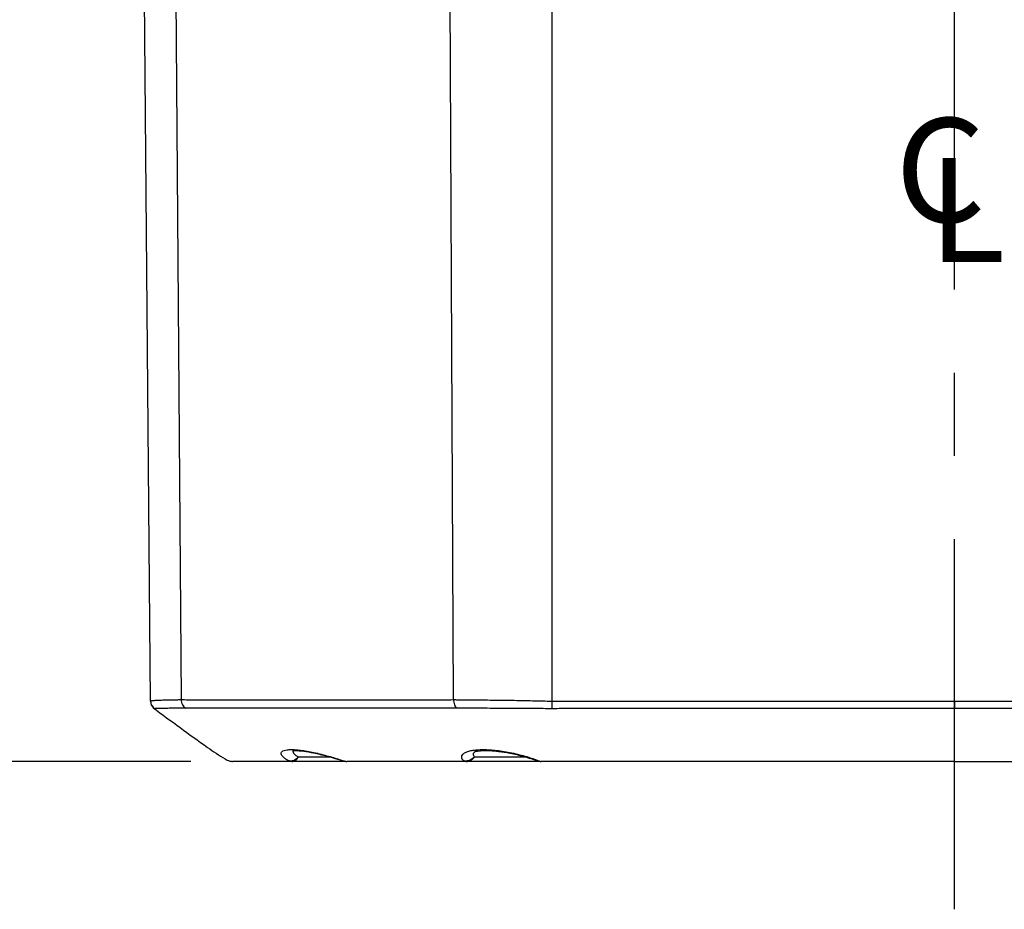
# Model space of a CAD drawing. Extents: x 0.3 to 16.8, y 0.3 to 10.8.
# Drawn here: x 1.8 to 3, y 7.3 to 8.4 of the extents above; entities that cross this region are included whole.
import ezdxf

# ---------------------------------------------------------------- set-up
doc = ezdxf.new("R2010")
doc.units = 0
doc.header["$MEASUREMENT"] = 0
doc.linetypes.add('CENTERX2', pattern=[0.8, 0.5, -0.1, 0.1, -0.1])
doc.layers.get('0').update_dxf_attribs({"linetype": 'CONTINUOUS'})
doc.layers.add('LAYER0', color=7, linetype='CONTINUOUS')
doc.styles.add('SLDTEXTSTYLE0', font='TXT', dxfattribs={"width": 0.75})
doc.dimstyles.new('SLDDIMSTYLE2', dxfattribs={"dimtxt": 0.125, "dimasz": 0.13, "dimexe": 0, "dimexo": 0.0625, "dimgap": 0.03125, "dimtad": 0, "dimtih": 1, "dimtoh": 1, "dimlfac": 2.25, "dimrnd": 1e-09, "dimzin": 12, "dimtxsty": 'SLDTEXTSTYLE0', "dimsah": 1, "dimcen": 0.09, "dimazin": 3, "dimtfac": 1, "dimtofl": 0, "dimtmove": 0, "dimatfit": 3, "dimtolj": 1, "dimtzin": 12})

# ---------------------------------------------------------------- blocks, each defined once
blk = doc.blocks.new('_D_3')
at = {"layer": 'LAYER0'}
for p, q in [((2.1177, 9.3951), (0.6203, 9.3951)), ((0.7453, 9.3951), (0.7453, 8.5321)), ((0.7453, 7.4706), (0.7453, 8.3336)), ((2.051, 7.4706), (0.6203, 7.4706))]:
    blk.add_line(p, q, dxfattribs=at)
for points in [[(0.7453, 9.3951), (0.7253, 9.2651), (0.7653, 9.2651)], [(0.7453, 7.4706), (0.7653, 7.6006), (0.7253, 7.6006)]]:
    blk.add_solid(points, dxfattribs=at)
at = {"layer": 'LAYER0', "insert": (0.5837, 8.4948), "char_height": 0.125, "attachment_point": 1, "style": 'SLDTEXTSTYLE0'}
blk.add_mtext('4.33', dxfattribs=at)
blk = doc.blocks.new('SW_SYMBOL_MOD_CL')
at = {"layer": 'LAYER0', "color": 0, "char_height": 30.82, "attachment_point": 5, "style": 'SLDTEXTSTYLE0'}
for s, insert in [('C', (15.75, 23.62)), ('L', (23.62, 11.81))]:
    blk.add_mtext(s, dxfattribs=dict(at, insert=insert))

msp = doc.modelspace()

# ---------------------------------------------------------------- linework, layer by layer
at = {"color": 7, "linetype": 'CONTINUOUS'}
for p, q in [((2.3664, 7.5448), (2.36, 8.8452)), ((2.0028, 7.543), (1.9919, 8.7929)), ((2.0304, 8.7924), (2.0394, 7.5448)), ((2.4846, 8.6147), (2.4846, 7.543)), ((2.393, 7.483), (2.3923, 7.4823)), ((2.2355, 7.4706), (2.1726, 7.4706)), ((2.1805, 7.476), (2.2185, 7.476)), ((2.2349, 7.4711), (2.2359, 7.471)), ((2.469, 7.4706), (2.3814, 7.4706)), ((2.3917, 7.476), (2.453, 7.476)), ((2.9677, 7.4706), (2.6585, 7.4706)), ((2.9677, 7.4706), (3.2768, 7.4706))]:
    msp.add_line(p, q, dxfattribs=at)
at = {"color": 7, "linetype": 'CONTINUOUS', "flags": 128}
for points in [[(2.4846, 7.543), (2.4846, 7.5417), (2.4846, 7.5404), (2.4845, 7.5391), (2.4845, 7.5379), (2.4845, 7.5367), (2.4844, 7.5357), (2.4844, 7.5347), (2.4844, 7.5339)], [(3.4421, 7.534), (3.2087, 7.534), (2.9677, 7.534)]]:
    msp.add_lwpolyline(points, dxfattribs=at)
at = {"color": 7, "linetype": 'CONTINUOUS'}
msp.add_arc((2.014, 7.5431), 0.0111, 180.5037, 235.9277, dxfattribs=at)
for points, knots in [([(2.0028, 7.543), (2.0029, 7.5431), (2.0029, 7.5432), (2.0032, 7.5433), (2.0037, 7.5435), (2.0044, 7.5436), (2.0054, 7.5438), (2.0067, 7.5439), (2.0082, 7.544), (2.01, 7.5441), (2.0129, 7.5443), (2.0171, 7.5444), (2.0228, 7.5446), (2.0286, 7.5447), (2.034, 7.5448), (2.0377, 7.5448), (2.0394, 7.5448)], [0, 0, 0, 0, 0.0495769, 0.1006462, 0.1532081, 0.2072626, 0.26281, 0.3198504, 0.378384, 0.4384107, 0.4999308, 0.6270549, 0.7406255, 0.8406407, 0.9270991, 1, 1, 1, 1]), ([(2.0029, 7.5429), (2.0029, 7.542), (2.003, 7.5403), (2.004, 7.5379), (2.0054, 7.5357), (2.0068, 7.5346), (2.0074, 7.534)], [0, 0, 0, 0, 0.24659, 0.500003, 0.753414, 1, 1, 1, 1]), ([(2.0394, 7.5448), (2.0423, 7.5448), (2.0479, 7.5448), (2.0565, 7.5447), (2.0649, 7.5447), (2.0734, 7.5447), (2.0817, 7.5447), (2.09, 7.5447), (2.0982, 7.5447), (2.1063, 7.5447), (2.1143, 7.5447), (2.1222, 7.5447), (2.1299, 7.5447), (2.1376, 7.5447), (2.1452, 7.5447), (2.1526, 7.5447), (2.1599, 7.5447), (2.167, 7.5447), (2.174, 7.5447), (2.1809, 7.5447), (2.1902, 7.5447), (2.2025, 7.5447), (2.2182, 7.5447), (2.2353, 7.5447), (2.2536, 7.5447), (2.2732, 7.5447), (2.2943, 7.5447), (2.3169, 7.5447), (2.341, 7.5447), (2.3578, 7.5448), (2.3664, 7.5448)], [0, 0, 0, 0, 0.032419, 0.064127, 0.095131, 0.125439, 0.155057, 0.183994, 0.212253, 0.239842, 0.266764, 0.293025, 0.318629, 0.343579, 0.367879, 0.391532, 0.41454, 0.436907, 0.458633, 0.479722, 0.500174, 0.544058, 0.590788, 0.640381, 0.692863, 0.748266, 0.806628, 0.867998, 0.932433, 1, 1, 1, 1]), ([(2.0394, 7.5448), (2.0394, 7.5427), (2.04, 7.5405), (2.0421, 7.5367), (2.0436, 7.5353), (2.0452, 7.5345)], [0, 0, 0, 0, 0.5, 0.5, 1, 1, 1, 1]), ([(2.3664, 7.5448), (2.368, 7.5448), (2.3716, 7.5448), (2.3783, 7.5447), (2.3871, 7.5446), (2.398, 7.5445), (2.4101, 7.5444), (2.4229, 7.5442), (2.4358, 7.5441), (2.4487, 7.5438), (2.4612, 7.5436), (2.4731, 7.5433), (2.4809, 7.5431), (2.4846, 7.543)], [0, 0, 0, 0, 0.04394, 0.106182, 0.186724, 0.285565, 0.395033, 0.49991, 0.609603, 0.714457, 0.814475, 0.909655, 1, 1, 1, 1]), ([(2.3664, 7.5448), (2.3664, 7.5427), (2.3668, 7.5405), (2.3683, 7.5367), (2.3693, 7.5353), (2.3704, 7.5345)], [0, 0, 0, 0, 0.5, 0.5, 1, 1, 1, 1]), ([(2.4846, 7.543), (2.4897, 7.5429), (2.4947, 7.5429), (2.5048, 7.5429), (2.5098, 7.5429), (2.5249, 7.5429), (2.535, 7.5429), (2.5652, 7.5429), (2.6255, 7.5429), (2.7664, 7.543), (2.8872, 7.543), (2.9677, 7.543)], [0, 0, 0, 0, 0.03125, 0.03125, 0.0625, 0.0625, 0.125, 0.125, 0.25, 0.5, 1, 1, 1, 1]), ([(2.9677, 7.543), (3.0482, 7.543), (3.1287, 7.543), (3.2495, 7.5429), (3.3098, 7.5429), (3.3803, 7.5429), (3.4155, 7.5429), (3.4306, 7.5429), (3.4407, 7.5429), (3.4457, 7.5429), (3.4507, 7.543)], [0, 0, 0, 0, 0.5, 0.5, 0.75, 0.875, 0.9375, 0.96875, 0.96875, 1, 1, 1, 1]), ([(2.9677, 7.543), (2.9677, 7.5413), (2.9677, 7.5395), (2.9677, 7.5364), (2.9677, 7.535), (2.9677, 7.534)], [0, 0, 0, 0, 0.5, 0.5, 1, 1, 1, 1]), ([(2.0059, 7.5351), (2.0274, 7.5192), (2.0553, 7.4985), (2.0861, 7.4771), (2.096, 7.4716), (2.0994, 7.4707), (2.1006, 7.4707), (2.101, 7.4706)], [0, 0, 0, 0, 0.724095, 0.940404, 0.983607, 0.993351, 1, 1, 1, 1]), ([(2.0077, 7.5339), (2.0077, 7.5339), (2.0076, 7.5339), (2.0075, 7.534), (2.0074, 7.534)], [0, 0, 0, 0, 0.510557, 1, 1, 1, 1]), ([(2.0452, 7.5345), (2.0441, 7.5345), (2.0412, 7.5345), (2.0358, 7.5345), (2.0295, 7.5344), (2.0233, 7.5344), (2.0187, 7.5343), (2.0154, 7.5342), (2.013, 7.5342), (2.011, 7.5341), (2.0094, 7.5341), (2.0082, 7.534), (2.0079, 7.5339), (2.0077, 7.5339)], [0, 0, 0, 0, 0.046898, 0.129675, 0.249994, 0.374177, 0.500026, 0.578959, 0.659416, 0.741549, 0.825542, 0.911608, 1, 1, 1, 1]), ([(2.3704, 7.5345), (2.3661, 7.5345), (2.3578, 7.5345), (2.346, 7.5345), (2.3352, 7.5345), (2.3253, 7.5345), (2.3164, 7.5345), (2.3084, 7.5345), (2.3012, 7.5345), (2.295, 7.5345), (2.2896, 7.5345), (2.285, 7.5345), (2.2813, 7.5345), (2.2647, 7.5345), (2.2346, 7.5345), (2.1922, 7.5345), (2.1518, 7.5345), (2.1235, 7.5345), (2.1049, 7.5345), (2.0934, 7.5345), (2.0793, 7.5345), (2.0628, 7.5345), (2.0514, 7.5345), (2.0452, 7.5345)], [0, 0, 0, 0, 0.0337635, 0.0650784, 0.0939854, 0.1205185, 0.1447058, 0.1665707, 0.1861322, 0.2034057, 0.2184038, 0.2311364, 0.241611, 0.2498338, 0.3699714, 0.4998299, 0.6297258, 0.7498683, 0.7800648, 0.8200122, 0.8698374, 0.9297361, 1, 1, 1, 1]), ([(2.4844, 7.5339), (2.4827, 7.5339), (2.4776, 7.534), (2.4675, 7.534), (2.4541, 7.5341), (2.4392, 7.5342), (2.4246, 7.5343), (2.4103, 7.5344), (2.3966, 7.5344), (2.3849, 7.5345), (2.3763, 7.5345), (2.372, 7.5345), (2.3704, 7.5345)], [0, 0, 0, 0, 0.041327, 0.125711, 0.250085, 0.375155, 0.500126, 0.625905, 0.750037, 0.870376, 0.953137, 1, 1, 1, 1]), ([(2.4932, 7.534), (2.4918, 7.534), (2.4888, 7.5339), (2.4859, 7.5339), (2.4844, 7.5339)], [0, 0, 0, 0, 0.489665, 1, 1, 1, 1]), ([(2.9677, 7.534), (2.887, 7.534), (2.8062, 7.534), (2.6472, 7.534), (2.5691, 7.534), (2.4932, 7.534)], [0, 0, 0, 0, 0.5, 0.5, 1, 1, 1, 1]), ([(2.9677, 7.4706), (2.9677, 7.4706), (2.9677, 7.4707), (2.9677, 7.4714), (2.9677, 7.4722), (2.9677, 7.4747), (2.9677, 7.4765), (2.9677, 7.4811), (2.9677, 7.4839), (2.9677, 7.4934), (2.9677, 7.5013), (2.9677, 7.5135), (2.9677, 7.5177), (2.9677, 7.5259), (2.9677, 7.53), (2.9677, 7.534)], [0, 0, 0, 0, 0.125, 0.125, 0.25, 0.25, 0.375, 0.375, 0.5, 0.5, 0.75, 0.75, 0.875, 0.875, 1, 1, 1, 1]), ([(2.1699, 7.471), (2.1696, 7.4711), (2.169, 7.4713), (2.1681, 7.4717), (2.1672, 7.4721), (2.1664, 7.4726), (2.1655, 7.4731), (2.1643, 7.4739), (2.1629, 7.475), (2.1611, 7.4768), (2.1596, 7.4788), (2.1591, 7.4817), (2.1616, 7.4837), (2.1666, 7.4847), (2.1715, 7.4849), (2.1776, 7.4847), (2.1846, 7.4839), (2.1924, 7.4827), (2.2009, 7.4809), (2.2096, 7.4788), (2.2169, 7.4768), (2.2223, 7.4752), (2.2259, 7.4741), (2.2291, 7.4731), (2.2319, 7.4722), (2.2341, 7.4715), (2.2354, 7.4712), (2.2359, 7.471)], [0, 0, 0, 0, 0.008277, 0.017781, 0.028304, 0.03955, 0.051184, 0.062863, 0.093261, 0.125396, 0.185848, 0.250359, 0.374875, 0.436771, 0.499721, 0.562714, 0.624551, 0.688757, 0.749355, 0.815294, 0.874235, 0.902314, 0.928038, 0.951028, 0.970877, 0.987246, 1, 1, 1, 1]), ([(2.1738, 7.4834), (2.1737, 7.4832), (2.1737, 7.4829), (2.1737, 7.4823), (2.1739, 7.4818), (2.1741, 7.4812), (2.1745, 7.4806), (2.175, 7.4799), (2.1759, 7.479), (2.1771, 7.4779), (2.1784, 7.4771), (2.1795, 7.4764), (2.1802, 7.4761), (2.1805, 7.476)], [0, 0, 0, 0, 0.088639, 0.174871, 0.258811, 0.340582, 0.420321, 0.498182, 0.626193, 0.749148, 0.874477, 0.943093, 1, 1, 1, 1]), ([(2.1741, 7.484), (2.1739, 7.4839), (2.1735, 7.4836), (2.1757, 7.4838), (2.1799, 7.4837), (2.1874, 7.483), (2.1991, 7.4809), (2.2122, 7.4778), (2.2252, 7.4739), (2.2321, 7.472), (2.236, 7.4708)], [0, 0, 0, 0, 0.054901, 0.141569, 0.238472, 0.369, 0.535119, 0.738141, 0.855331, 1, 1, 1, 1]), ([(2.3794, 7.471), (2.3792, 7.4711), (2.3788, 7.4713), (2.3783, 7.4717), (2.3778, 7.4722), (2.3773, 7.4728), (2.3769, 7.4734), (2.3766, 7.4741), (2.3764, 7.4748), (2.3762, 7.4756), (2.3763, 7.4769), (2.3771, 7.4788), (2.3795, 7.4809), (2.3834, 7.4827), (2.3884, 7.4839), (2.3947, 7.4847), (2.4018, 7.4849), (2.4098, 7.4847), (2.4211, 7.4837), (2.4335, 7.4817), (2.4456, 7.4788), (2.453, 7.4768), (2.4586, 7.475), (2.4621, 7.4738), (2.4648, 7.4729), (2.4668, 7.4722), (2.4686, 7.4715), (2.4695, 7.4712), (2.47, 7.471)], [0, 0, 0, 0, 0.008092, 0.017774, 0.029057, 0.041883, 0.056156, 0.071761, 0.088576, 0.106487, 0.125391, 0.184357, 0.250367, 0.311004, 0.375282, 0.437121, 0.500144, 0.563078, 0.624983, 0.749414, 0.813827, 0.874218, 0.90649, 0.937035, 0.954585, 0.971654, 0.9871, 1, 1, 1, 1]), ([(2.3923, 7.4823), (2.3915, 7.4816), (2.3899, 7.4803), (2.3901, 7.4779), (2.3911, 7.4766), (2.3917, 7.476)], [0, 0, 0, 0, 0.405139, 0.702714, 1, 1, 1, 1]), ([(2.3923, 7.4827), (2.3926, 7.4828), (2.3932, 7.4828), (2.397, 7.4834), (2.4028, 7.4838), (2.4107, 7.4837), (2.4212, 7.4828), (2.435, 7.4806), (2.4483, 7.4775), (2.4601, 7.4738), (2.4656, 7.472), (2.4686, 7.471)], [0, 0, 0, 0, 0.113363, 0.213329, 0.298683, 0.389104, 0.502303, 0.638621, 0.79876, 0.889168, 1, 1, 1, 1]), ([(2.1312, 7.4706), (2.1262, 7.4706), (2.1197, 7.4706), (2.1145, 7.4706), (2.1114, 7.4706), (2.1099, 7.4706), (2.1036, 7.4706), (2.101, 7.4706), (2.101, 7.4706)], [0, 0, 0, 0, 0.25, 0.375, 0.375, 0.5, 0.5, 1, 1, 1, 1]), ([(2.1805, 7.476), (2.179, 7.4742), (2.1773, 7.4729), (2.1736, 7.4712), (2.1717, 7.4709), (2.1699, 7.471)], [0, 0, 0, 0, 0.5, 0.5, 1, 1, 1, 1]), ([(2.1726, 7.4706), (2.1723, 7.4706), (2.1719, 7.4706), (2.171, 7.4708), (2.1703, 7.4709), (2.1699, 7.471)], [0, 0, 0, 0, 0.266244, 0.501105, 1, 1, 1, 1]), ([(2.1723, 7.4707), (2.1724, 7.4707), (2.1729, 7.4707), (2.1733, 7.4707), (2.1735, 7.4707)], [0, 0, 0, 0, 0.432423, 1, 1, 1, 1]), ([(2.1726, 7.4706), (2.1741, 7.4706), (2.1755, 7.4711), (2.1782, 7.4729), (2.1795, 7.4743), (2.1805, 7.476)], [0, 0, 0, 0, 0.5, 0.5, 1, 1, 1, 1]), ([(2.2349, 7.4711), (2.2353, 7.471), (2.236, 7.4708), (2.2367, 7.4708), (2.2369, 7.4708)], [0, 0, 0, 0, 0.5997808, 1, 1, 1, 1]), ([(2.2359, 7.471), (2.2363, 7.4709), (2.2369, 7.4708), (2.2376, 7.4706), (2.238, 7.4706), (2.2382, 7.4706)], [0, 0, 0, 0, 0.500687, 0.736889, 1, 1, 1, 1]), ([(2.3917, 7.476), (2.39, 7.4742), (2.3881, 7.4729), (2.3839, 7.4712), (2.3816, 7.4709), (2.3794, 7.471)], [0, 0, 0, 0, 0.5, 0.5, 1, 1, 1, 1]), ([(2.3814, 7.4706), (2.3813, 7.4706), (2.3809, 7.4706), (2.3802, 7.4708), (2.3798, 7.4709), (2.3794, 7.471)], [0, 0, 0, 0, 0.263002, 0.49921, 1, 1, 1, 1]), ([(2.3812, 7.4707), (2.3815, 7.4707), (2.3818, 7.4707), (2.3822, 7.4707), (2.3824, 7.4707)], [0, 0, 0, 0, 0.611913, 1, 1, 1, 1]), ([(2.3814, 7.4706), (2.3816, 7.4706), (2.382, 7.4706), (2.383, 7.4707), (2.3846, 7.471), (2.3867, 7.4718), (2.3893, 7.4733), (2.3908, 7.475), (2.3917, 7.476)], [0, 0, 0, 0, 0.029367, 0.114182, 0.254226, 0.447717, 0.696914, 1, 1, 1, 1]), ([(2.4677, 7.4712), (2.4682, 7.4711), (2.469, 7.4708), (2.4699, 7.4708), (2.4704, 7.4707)], [0, 0, 0, 0, 0.478339, 1, 1, 1, 1]), ([(2.4677, 7.4712), (2.4678, 7.4712), (2.4684, 7.4709), (2.4692, 7.4709), (2.47, 7.471)], [0, 0, 0, 0, 0.032523, 1, 1, 1, 1]), ([(2.47, 7.471), (2.4702, 7.4709), (2.4706, 7.4708), (2.4712, 7.4706), (2.4715, 7.4706), (2.4716, 7.4706)], [0, 0, 0, 0, 0.498894, 0.733662, 1, 1, 1, 1]), ([(2.6585, 7.4706), (2.6482, 7.4706), (2.633, 7.4706), (2.6178, 7.4706), (2.6078, 7.4706), (2.6028, 7.4706), (2.578, 7.4706), (2.5589, 7.4706), (2.5409, 7.4706)], [0, 0, 0, 0, 0.25, 0.375, 0.375, 0.5, 0.5, 1, 1, 1, 1])]:
    msp.add_open_spline(points, degree=3, knots=knots, dxfattribs=at)
for points in [[(2.1726, 7.4706), (2.158, 7.4706), (2.1442, 7.4706), (2.1312, 7.4706)], [(2.3814, 7.4706), (2.3288, 7.4706), (2.2811, 7.4706), (2.2382, 7.4706)], [(2.5409, 7.4706), (2.5171, 7.4706), (2.494, 7.4706), (2.4716, 7.4706)]]:
    msp.add_open_spline(points, degree=3, dxfattribs=at)
at = {"layer": 'LAYER0', "linetype": 'CENTERX2', "ltscale": 0.888889}
msp.add_line((2.9677, 7.293), (2.9677, 8.8647), dxfattribs=at)

# ---------------------------------------------------------------- block references
at = {"layer": 'LAYER0', "xscale": 0.0040555664, "yscale": 0.0040555664, "zscale": 0.0040555664}
msp.add_blockref('SW_SYMBOL_MOD_CL', (2.887, 8.0687), dxfattribs=at)

# ---------------------------------------------------------------- dimensions: what is measured, and where the dimension line sits
at = {"layer": 'LAYER0'}
dim = msp.add_linear_dim(base=(0.7453, 9.3951), p1=(2.101, 7.4706), p2=(2.1677, 9.3951), angle=90, dimstyle='SLDDIMSTYLE2', dxfattribs=at)
dim.commit()
dim.dimension.update_dxf_attribs({"geometry": '_D_3', "text_midpoint": (0.7453, 8.4329), "dimtype": 160})

doc.saveas('drawing.dxf')
